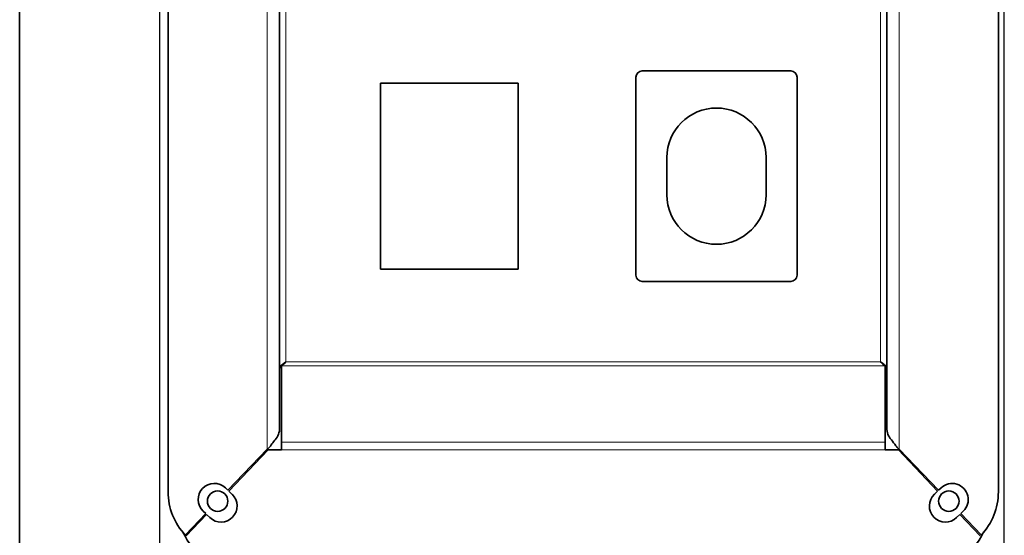
# Model space of a CAD drawing. Units: millimetres. Extents: x 0 to 119896, y -3128 to 4158.
# Drawn here: x 1134 to 1293, y 3494 to 3577 of the extents above; entities that cross this region are included whole.
import ezdxf

# ---------------------------------------------------------------- set-up
doc = ezdxf.new("R2010")
doc.units = ezdxf.units.MM
doc.header["$LTSCALE"] = 14
for name, color, linetype, lineweight in [('Detail Circle Lines(ISO)', 7, 'Continuous', 25), ('Visible Edges(ISO)', 7, 'Continuous', 35), ('Visible Tangent Edges(ISO)', 7, 'Continuous', 18)]:
    doc.layers.add(name, color=color, linetype=linetype, lineweight=lineweight)

# ---------------------------------------------------------------- blocks, each defined once
blk = doc.blocks.new('2dDetail0')
at = {"layer": 'Detail Circle Lines(ISO)', "flags": 128}
blk.add_lwpolyline([(82.609, 249.178), (92.346, 249.178), (92.346, 262.182), (82.609, 262.182), (82.609, 249.178)], dxfattribs=at)

msp = doc.modelspace()

# ---------------------------------------------------------------- linework, layer by layer
at = {"layer": 'Visible Edges(ISO)'}
for p, q in [((1133.94, 3055.02), (1133.94, 3688.02)), ((1157.89, 3500.99), (1157.89, 3660.51)), ((1291.89, 3660.51), (1291.89, 3500.99)), ((1175.89, 3650.17), (1175.89, 3511.33)), ((1273.89, 3511.33), (1273.89, 3650.17)), ((1234.39, 3568.98), (1258.39, 3568.98)), ((1233.39, 3535.98), (1233.39, 3567.98)), ((1259.39, 3567.98), (1259.39, 3535.98)), ((1192.19, 3566.98), (1214.39, 3566.98)), ((1192.19, 3536.98), (1192.19, 3566.98)), ((1214.39, 3566.98), (1214.39, 3536.98)), ((1238.39, 3554.98), (1238.39, 3548.98)), ((1254.39, 3548.98), (1254.39, 3554.98)), ((1214.39, 3536.98), (1192.19, 3536.98)), ((1258.39, 3534.98), (1234.39, 3534.98)), ((1176.17, 3521.34), (1176.17, 3509.05)), ((1273.61, 3521.34), (1273.61, 3509.05)), ((1176.17, 3509.05), (1176.17, 3507.77)), ((1273.61, 3507.77), (1273.61, 3509.05)), ((1167.55, 3501.26), (1173.89, 3507.91)), ((1167.69, 3501.12), (1174.03, 3507.77)), ((1174.03, 3507.77), (1176.17, 3507.77)), ((1273.61, 3507.77), (1275.75, 3507.77)), ((1282.09, 3501.12), (1275.75, 3507.77)), ((1282.23, 3501.26), (1275.89, 3507.91)), ((1172.39, 3506.34), (1172.39, 3506.05)), ((1277.39, 3506.05), (1277.39, 3506.34)), ((1167.14, 3501.65), (1167.55, 3501.26)), ((1167.69, 3501.12), (1168.23, 3500.61)), ((1281.55, 3500.61), (1282.09, 3501.12)), ((1282.23, 3501.26), (1282.64, 3501.65)), ((1160.68, 3494.06), (1163.96, 3497.5)), ((1163.96, 3497.5), (1163.55, 3497.89)), ((1286.23, 3497.89), (1285.82, 3497.5)), ((1289.1, 3494.06), (1285.82, 3497.5)), ((1160.82, 3493.92), (1164.1, 3497.36)), ((1164.64, 3496.85), (1164.1, 3497.36)), ((1285.68, 3497.36), (1285.14, 3496.85)), ((1288.96, 3493.92), (1285.68, 3497.36))]:
    msp.add_line(p, q, dxfattribs=at)
for centre in [(1165.89, 3499.51), (1283.89, 3499.51)]:
    msp.add_circle(centre, 1.65, dxfattribs=at)
for centre, radius, start, end in [((1234.39, 3567.98), 1, 90, 180), ((1258.39, 3567.98), 1, 0, 90), ((1246.39, 3554.98), 8, 0, 180), ((1246.39, 3548.98), 8, 180, 0), ((1234.39, 3535.98), 1, 180, 270), ((1258.39, 3535.98), 1, 270, 0), ((1165.35, 3499.77), 2.6, 46.3496, 226.3496), ((1284.43, 3499.77), 2.6, 313.6504, 133.6504), ((1167.89, 3500.99), 10, 180, 223.8674), ((1166.43, 3498.73), 2.6, 226.3496, 46.3496), ((1283.35, 3498.73), 2.6, 133.6504, 313.6504), ((1281.89, 3500.99), 10, 316.1326, 0), ((1169.39, 3498.65), 10, 204.6048, 270), ((1280.39, 3498.65), 10, 270, 335.3952)]:
    msp.add_arc(centre, radius, start, end, dxfattribs=at)
for points, knots in [([(1176.89, 3521.98), (1176.44, 3521.66), (1176.01, 3521.34), (1175.91, 3521.02), (1175.9, 3520.97), (1175.89, 3520.92), (1175.89, 3520.86)], [0, 0, 0, 0, 0.859892, 0.859892, 0.859892, 1, 1, 1, 1]), ([(1272.89, 3521.98), (1273.34, 3521.66), (1273.77, 3521.34), (1273.87, 3521.02), (1273.88, 3520.97), (1273.89, 3520.92), (1273.89, 3520.86)], [0, 0, 0, 0, 0.859892, 0.859892, 0.859892, 1, 1, 1, 1]), ([(1174.06, 3508.03), (1174.08, 3508.04), (1174.1, 3508.07), (1174.12, 3508.09), (1174.31, 3508.29), (1174.48, 3508.52), (1174.66, 3508.75), (1174.83, 3508.97), (1175, 3509.19), (1175.16, 3509.41)], [0.1545711, 0.1545711, 0.1545711, 0.1545711, 0.196152, 0.196152, 0.196152, 0.6072345, 0.6072345, 0.6072345, 1, 1, 1, 1]), ([(1274.62, 3509.41), (1274.84, 3509.1), (1275.1, 3508.77), (1275.34, 3508.46), (1275.44, 3508.34), (1275.53, 3508.22), (1275.63, 3508.11), (1275.66, 3508.08), (1275.69, 3508.05), (1275.72, 3508.03)], [0, 0, 0, 0, 0.5643734, 0.5643734, 0.5643734, 0.7853462, 0.7853462, 0.7853462, 0.8454289, 0.8454289, 0.8454289, 0.8454289]), ([(1275.72, 3508.03), (1275.77, 3507.97), (1275.81, 3507.94), (1275.86, 3507.92), (1275.87, 3507.92), (1275.88, 3507.91), (1275.89, 3507.91)], [0.8454289, 0.8454289, 0.8454289, 0.8454289, 0.9746693, 0.9746693, 0.9746693, 1, 1, 1, 1])]:
    msp.add_open_spline(points, degree=3, knots=knots, dxfattribs=at)
for points in [[(1176.89, 3521.98), (1176.65, 3521.75), (1176.41, 3521.51), (1176.17, 3521.34)], [(1272.89, 3521.98), (1273.13, 3521.75), (1273.37, 3521.51), (1273.61, 3521.34)], [(1175.16, 3509.41), (1175.66, 3509.94), (1175.89, 3510.64), (1175.89, 3511.33)], [(1273.89, 3511.33), (1273.89, 3510.64), (1274.11, 3509.94), (1274.62, 3509.41)], [(1173.89, 3507.91), (1173.95, 3507.93), (1174, 3507.96), (1174.06, 3508.03)]]:
    msp.add_open_spline(points, degree=3, dxfattribs=at)
at = {"layer": 'Visible Tangent Edges(ISO)'}
for p, q in [((1173.89, 3507.91), (1173.89, 3653.59)), ((1275.89, 3653.59), (1275.89, 3507.91)), ((1176.89, 3521.98), (1176.89, 3639.52)), ((1272.89, 3639.52), (1272.89, 3521.98)), ((1273.61, 3521.34), (1176.17, 3521.34)), ((1176.89, 3521.98), (1272.89, 3521.98)), ((1273.61, 3509.05), (1176.17, 3509.05)), ((1173.39, 3507.39), (1173.39, 3507.1)), ((1273.61, 3507.77), (1176.17, 3507.77)), ((1276.39, 3507.1), (1276.39, 3507.39)), ((1170.39, 3503.95), (1170.39, 3504.24)), ((1279.39, 3504.24), (1279.39, 3503.95))]:
    msp.add_line(p, q, dxfattribs=at)

# ---------------------------------------------------------------- block references
at = {"layer": 'Detail Circle Lines(ISO)', "xscale": 14, "yscale": 14, "zscale": 14}
msp.add_blockref('2dDetail0', (0, 0), dxfattribs=at)

doc.saveas('drawing.dxf')
